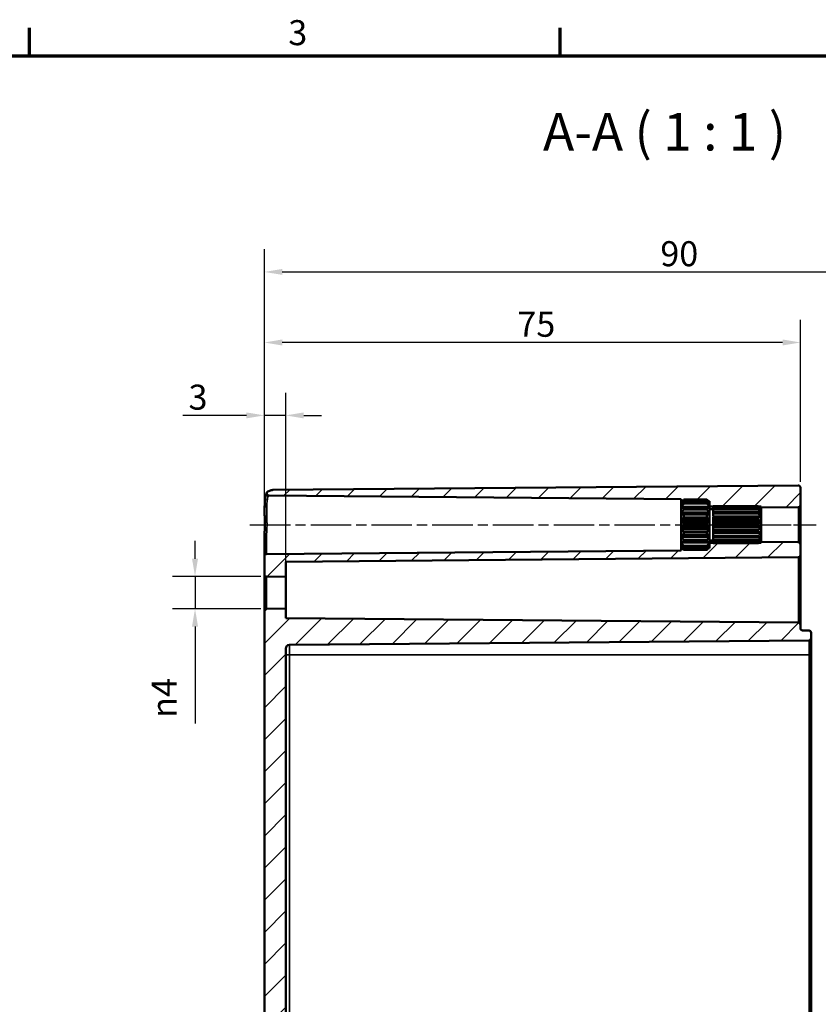
# Model space of a CAD drawing. Units: millimetres. Extents: x 0 to 594, y 0 to 420.
# Drawn here: x 370 to 482, y 277 to 415 of the extents above; entities that cross this region are included whole.
import ezdxf

# ---------------------------------------------------------------- set-up
doc = ezdxf.new("R2010")
doc.units = ezdxf.units.MM
doc.linetypes.add('CHAIN', pattern=[0.3543, 0.2362, -0.0295, 0.0591, -0.0295])
doc.layers.get('0').update_dxf_attribs({"lineweight": 25})
for name, color, linetype, lineweight in [('Bemaßung (ISO)', 7, 'Continuous', 25), ('Mittellinie (ISO)', 7, 'Continuous', 25), ('Rahmen (ISO)', 7, 'Continuous', 70), ('Schraffur (ISO)', 7, 'Continuous', 18), ('Sichtbar (ISO)', 7, 'Continuous', 50), ('Sichtbar schmal (ISO)', 7, 'Continuous', 35), ('Symbol (ISO)', 7, 'Continuous', 25)]:
    doc.layers.add(name, color=color, linetype=linetype, lineweight=lineweight)
doc.styles.add('Bezeichnungstext (DIN)', font='isocpeur.ttf')
doc.styles.add('Notiztext (DIN)', font='isocpeur.ttf')
doc.dimstyles.new('Standard (DIN)', dxfattribs={"dimtxt": 3.5, "dimasz": 2.5, "dimexe": 3.175, "dimexo": 0.8, "dimgap": 0.8, "dimtad": 1, "dimrnd": 1e-08, "dimzin": 0, "dimtxsty": 'Notiztext (DIN)', "dimcen": 0.09, "dimdle": 10, "dimclrd": 256, "dimclre": 256, "dimclrt": 256, "dimadec": 0, "dimazin": 0, "dimtfac": 1, "dimtmove": 0, "dimatfit": 3, "dimfxl": 1, "dimtolj": 1, "dimtzin": 0, "dimlwd": -1, "dimlwe": -1, "dimarcsym": 0})

# ---------------------------------------------------------------- blocks, each defined once
blk = doc.blocks.new('Ränder Standardrahmen')
at = {"layer": 'Rahmen (ISO)'}
for p, q in [((371.25, 410), (371.25, 413.9)), ((445.5, 410), (445.5, 413.9))]:
    blk.add_line(p, q, dxfattribs=at)
at = {"layer": 'Rahmen (ISO)', "flags": 128}
blk.add_lwpolyline([(10, 10), (10, 410), (584, 410), (584, 10), (10, 10)], dxfattribs=at)
at = {"layer": 'Rahmen (ISO)', "insert": (407.45, 410.4), "char_height": 3.5, "attachment_point": 7, "style": 'Notiztext (DIN)'}
blk.add_mtext('3', dxfattribs=at)
blk = doc.blocks.new('*D7')
at = {"layer": 'Bemaßung (ISO)', "transparency": 16777216}
for p, q in [((404.1, 340.79), (404.1, 382.94)), ((519.1, 341.19), (519.1, 382.94)), ((406.6, 379.76), (516.6, 379.76))]:
    blk.add_line(p, q, dxfattribs=at)
for points in [[(406.6, 380.18), (406.6, 379.35), (404.1, 379.76)], [(516.6, 380.18), (516.6, 379.35), (519.1, 379.76)]]:
    blk.add_solid(points, dxfattribs=at)
at = {"layer": 'Defpoints', "color": 0, "transparency": 16777216}
for p in [(519.1, 379.76), (519.1, 340.39), (404.1, 339.99)]:
    blk.add_point(p, dxfattribs=at)
at = {"layer": 'Bemaßung (ISO)', "transparency": 16777216, "insert": (459.5, 384.06), "char_height": 3.5, "attachment_point": 1, "style": 'Notiztext (DIN)'}
blk.add_mtext('\\A1;90', dxfattribs=at)
blk = doc.blocks.new('*D13')
at = {"layer": 'Bemaßung (ISO)', "transparency": 16777216}
for p, q in [((404.1, 338.24), (404.1, 362.86)), ((407.1, 337.91), (407.1, 362.86)), ((401.6, 359.69), (392.69, 359.69)), ((407.1, 359.69), (404.1, 359.69)), ((409.6, 359.69), (412.1, 359.69))]:
    blk.add_line(p, q, dxfattribs=at)
for points in [[(401.6, 360.1), (401.6, 359.27), (404.1, 359.69)], [(409.6, 360.1), (409.6, 359.27), (407.1, 359.69)]]:
    blk.add_solid(points, dxfattribs=at)
at = {"layer": 'Defpoints', "color": 0, "transparency": 16777216}
for p in [(404.1, 359.69), (404.1, 337.44), (407.1, 337.11)]:
    blk.add_point(p, dxfattribs=at)
at = {"layer": 'Bemaßung (ISO)', "transparency": 16777216, "insert": (393.49, 363.99), "char_height": 3.5, "attachment_point": 1, "style": 'Notiztext (DIN)'}
blk.add_mtext('\\A1;3', dxfattribs=at)
blk = doc.blocks.new('*D26')
at = {"layer": 'Bemaßung (ISO)', "transparency": 16777216}
for p, q in [((394.4, 339.64), (394.4, 342.14)), ((403.6, 337.14), (391.23, 337.14)), ((394.4, 337.14), (394.4, 332.64)), ((403.6, 332.64), (391.23, 332.64)), ((394.4, 330.14), (394.4, 316.57))]:
    blk.add_line(p, q, dxfattribs=at)
for points in [[(393.98, 339.64), (394.82, 339.64), (394.4, 337.14)], [(393.98, 330.14), (394.82, 330.14), (394.4, 332.64)]]:
    blk.add_solid(points, dxfattribs=at)
at = {"layer": 'Defpoints', "color": 0, "transparency": 16777216}
for p in [(404.4, 337.14), (394.4, 332.64), (404.4, 332.64)]:
    blk.add_point(p, dxfattribs=at)
at = {"layer": 'Bemaßung (ISO)', "transparency": 16777216, "insert": (388.33, 317.37), "char_height": 3.5, "attachment_point": 1, "rotation": 90, "style": 'Notiztext (DIN)'}
blk.add_mtext('\\A1;\\fAIGDT|b0|i0;\\H3.5000;\\ln\\fISOCPEUR|b0|i0;\\H3.5000;4', dxfattribs=at)
blk = doc.blocks.new('*D27')
at = {"layer": 'Bemaßung (ISO)', "transparency": 16777216}
for p, q in [((404.1, 338.24), (404.1, 373.06)), ((479.1, 350.39), (479.1, 373.06)), ((476.6, 369.89), (406.6, 369.89))]:
    blk.add_line(p, q, dxfattribs=at)
for points in [[(406.6, 370.31), (406.6, 369.47), (404.1, 369.89)], [(476.6, 370.31), (476.6, 369.47), (479.1, 369.89)]]:
    blk.add_solid(points, dxfattribs=at)
at = {"layer": 'Defpoints', "color": 0, "transparency": 16777216}
for p in [(404.1, 369.89), (479.1, 349.59), (404.1, 337.44)]:
    blk.add_point(p, dxfattribs=at)
at = {"layer": 'Bemaßung (ISO)', "transparency": 16777216, "insert": (439.5, 374.19), "char_height": 3.5, "attachment_point": 1, "style": 'Notiztext (DIN)'}
blk.add_mtext('\\A1;75', dxfattribs=at)

msp = doc.modelspace()

# ---------------------------------------------------------------- hatches: boundary and pattern name
at = {"layer": 'Schraffur (ISO)'}
h = msp.add_hatch(dxfattribs=at)
h.set_pattern_fill('ANSI31', color=256, scale=25.4, style=0)
h.set_pattern_definition([(45, (0, 0), (-2.245064, 2.245064), [])])
edge = h.paths.add_edge_path()
edge.add_line((407.1, 231.65), (404.1, 231.65))
edge.add_line((404.1, 231.65), (404.1, 332.34))
edge.add_ellipse((404.4, 332.34), major_axis=(-0.003, 0.3), ratio=1, start_angle=0, end_angle=89.5, ccw=False)
edge.add_line((404.4, 332.64), (407.1, 332.67))
edge.add_line((407.1, 332.67), (407.1, 331.32))
edge.add_line((407.1, 331.32), (478.81, 330.69))
edge.add_ellipse((478.8, 330.39), major_axis=(0.3, 0), ratio=1, start_angle=0, end_angle=89.5, ccw=False)
edge.add_line((479.1, 330.39), (479.1, 329.89))
edge.add_ellipse((479.4, 329.89), major_axis=(-0.003, -0.3), ratio=1, start_angle=270.5, end_angle=360)
edge.add_line((479.4, 329.59), (480.31, 329.58))
edge.add_ellipse((480.3, 329.28), major_axis=(0.3, 0), ratio=1, start_angle=0, end_angle=89.5, ccw=False)
edge.add_line((480.6, 329.28), (480.6, 328.5))
edge.add_ellipse((480.3, 328.5), major_axis=(0.003, -0.3), ratio=1, start_angle=0, end_angle=89.5, ccw=False)
edge.add_line((480.31, 328.2), (407.6, 327.57))
edge.add_ellipse((407.6, 327.07), major_axis=(-0.5, 0), ratio=1, start_angle=270.5, end_angle=360)
edge.add_line((407.1, 327.07), (407.1, 231.65))
edge = h.paths.add_edge_path()
edge.add_line((466.4, 341.48), (466.4, 341.38))
edge.add_line((466.4, 341.38), (466.4, 341.24))
edge.add_line((466.4, 341.24), (466.4, 341.24))
edge.add_line((466.4, 341.24), (466.4, 341.09))
edge.add_line((466.4, 341.09), (466.24, 341.09))
edge.add_spline(control_points=[(466.24, 341.09), (466.13, 340.98), (466, 340.86)], knot_values=[0, 0, 0, 0.03561, 0.03561, 0.03561], weights=[1.001168, 1.001396, 1], degree=2, periodic=0)
edge.add_line((466, 340.86), (462.8, 340.86))
edge.add_spline(control_points=[(462.8, 340.86), (462.68, 340.98), (462.56, 341.09)], knot_values=[0.025605, 0.025605, 0.025605, 0.061215, 0.061215, 0.061215], weights=[1, 1.001396, 1.001168], degree=2, periodic=0)
edge.add_line((462.56, 341.09), (462.4, 341.09))
edge.add_line((462.4, 341.09), (462.4, 340.8))
edge.add_line((462.4, 340.8), (404.4, 340.29))
edge.add_ellipse((404.4, 339.99), major_axis=(-0.003, 0.3), ratio=1, start_angle=0, end_angle=89.5)
edge.add_line((404.1, 339.99), (404.1, 337.44))
edge.add_ellipse((404.4, 337.44), major_axis=(-0.3, 0), ratio=1, start_angle=0, end_angle=89.5)
edge.add_line((404.4, 337.14), (407.1, 337.11))
edge.add_line((407.1, 337.11), (407.1, 339.21))
edge.add_line((407.1, 339.21), (478.81, 339.84))
edge.add_ellipse((478.8, 340.14), major_axis=(0.003, -0.3), ratio=1, start_angle=0, end_angle=89.5)
edge.add_line((479.1, 340.14), (479.1, 341.64))
edge.add_ellipse((478.8, 341.64), major_axis=(0.3, 0), ratio=1, start_angle=0, end_angle=89.5)
edge.add_line((478.81, 341.94), (473.6, 341.99))
edge.add_line((473.6, 341.99), (473.6, 341.84))
edge.add_line((473.6, 341.84), (473.24, 341.84))
edge.add_spline(control_points=[(473.24, 341.84), (473.22, 341.82), (473.2, 341.81)], knot_values=[0, 0, 0, 0.004852, 0.004852, 0.004852], weights=[1.000694, 1.000377, 1], degree=2, periodic=0)
edge.add_line((473.2, 341.81), (466.9, 341.81))
edge.add_line((466.9, 341.81), (466.9, 341.84))
edge.add_line((466.9, 341.84), (466.4, 341.84))
edge.add_line((466.4, 341.84), (466.4, 341.48))
edge = h.paths.add_edge_path()
edge.add_line((466.4, 347.4), (466.4, 347.3))
edge.add_line((466.4, 347.3), (466.4, 346.94))
edge.add_line((466.4, 346.94), (466.9, 346.94))
edge.add_line((466.9, 346.94), (466.9, 346.97))
edge.add_line((466.9, 346.97), (473.2, 346.97))
edge.add_spline(control_points=[(473.2, 346.97), (473.22, 346.96), (473.24, 346.94)], knot_values=[0.056669, 0.056669, 0.056669, 0.061521, 0.061521, 0.061521], weights=[1, 1.000377, 1.000694], degree=2, periodic=0)
edge.add_line((473.24, 346.94), (473.6, 346.94))
edge.add_line((473.6, 346.94), (473.6, 346.79))
edge.add_line((473.6, 346.79), (478.81, 346.84))
edge.add_ellipse((478.8, 347.14), major_axis=(0.003, -0.3), ratio=1, start_angle=0, end_angle=89.5)
edge.add_line((479.1, 347.14), (479.1, 349.59))
edge.add_ellipse((478.8, 349.59), major_axis=(0.3, 0), ratio=1, start_angle=0, end_angle=90.5)
edge.add_line((478.8, 349.89), (405.3, 349.25))
edge.add_spline(control_points=[(405.3, 349.25), (405.14, 349.24), (404.98, 349.21), (404.75, 349.12), (404.67, 349.08), (404.6, 349.04)], knot_values=[-0.149799, -0.149799, -0.149799, -0.149799, -0.101268, -0.101268, -0.074857, -0.074857, -0.074857, -0.074857], degree=3, periodic=0)
edge.add_spline(control_points=[(404.6, 349.04), (404.58, 349.03), (404.56, 349.01), (404.55, 349)], knot_values=[-0.077337, -0.077337, -0.077337, -0.077337, -0.070888, -0.070888, -0.070888, -0.070888], degree=3, periodic=0)
edge.add_spline(control_points=[(404.55, 349), (404.54, 348.99), (404.53, 348.98), (404.51, 348.95), (404.49, 348.93), (404.46, 348.86), (404.46, 348.82), (404.46, 348.74), (404.46, 348.7), (404.49, 348.63), (404.52, 348.6), (404.57, 348.54), (404.6, 348.52), (404.68, 348.49), (404.71, 348.48), (404.75, 348.48)], knot_values=[-0.070888, -0.070888, -0.070888, -0.070888, -0.067967, -0.067967, -0.058597, -0.058597, -0.046877, -0.046877, -0.035158, -0.035158, -0.023439, -0.023439, -0.011719, -0.011719, 0, 0, 0, 0], degree=3, periodic=0)
edge.add_line((404.75, 348.48), (462.4, 347.98))
edge.add_line((462.4, 347.98), (462.4, 347.69))
edge.add_line((462.4, 347.69), (462.56, 347.69))
edge.add_spline(control_points=[(462.56, 347.69), (462.68, 347.8), (462.8, 347.92)], knot_values=[0, 0, 0, 0.03561, 0.03561, 0.03561], weights=[1.001168, 1.001396, 1], degree=2, periodic=0)
edge.add_line((462.8, 347.92), (466, 347.92))
edge.add_spline(control_points=[(466, 347.92), (466.13, 347.8), (466.24, 347.69)], knot_values=[0.025605, 0.025605, 0.025605, 0.061215, 0.061215, 0.061215], weights=[1, 1.001396, 1.001168], degree=2, periodic=0)
edge.add_line((466.24, 347.69), (466.4, 347.69))
edge.add_line((466.4, 347.69), (466.4, 347.54))
edge.add_line((466.4, 347.54), (466.4, 347.54))
edge.add_line((466.4, 347.54), (466.4, 347.4))
edge = h.paths.add_edge_path()
edge.add_line((404.1, 231.65), (404.1, 191.88))
edge.add_ellipse((405.45, 191.88), major_axis=(-1.35, 0), ratio=1, start_angle=0, end_angle=89.5)
edge.add_line((405.44, 190.53), (478.8, 189.89))
edge.add_ellipse((478.8, 190.19), major_axis=(-0.003, -0.3), ratio=1, start_angle=0, end_angle=90.5)
edge.add_line((479.1, 190.19), (479.1, 191.39))
edge.add_ellipse((479.4, 191.39), major_axis=(-0.3, 0), ratio=1, start_angle=270.5, end_angle=360, ccw=False)
edge.add_line((479.4, 191.69), (480.31, 191.7))
edge.add_ellipse((480.3, 192), major_axis=(0.003, -0.3), ratio=1, start_angle=0, end_angle=89.5)
edge.add_line((480.6, 192), (480.6, 192.78))
edge.add_ellipse((480.3, 192.78), major_axis=(0.3, 0), ratio=1, start_angle=0, end_angle=89.5)
edge.add_line((480.31, 193.08), (407.6, 193.71))
edge.add_ellipse((407.6, 194.21), major_axis=(-0.004, -0.5), ratio=1, start_angle=270.5, end_angle=360, ccw=False)
edge.add_line((407.1, 194.21), (407.1, 231.65))
edge.add_line((407.1, 231.65), (404.1, 231.65))

# ---------------------------------------------------------------- linework, layer by layer
at = {"layer": 'Mittellinie (ISO)', "linetype": 'CHAIN', "ltscale": 23.990969}
msp.add_line((402.08, 344.39), (464.9, 344.39), dxfattribs=at)
at = {"layer": 'Mittellinie (ISO)', "linetype": 'CHAIN', "ltscale": 13.55663}
msp.add_line((463.9, 344.39), (476.1, 344.39), dxfattribs=at)
at = {"layer": 'Mittellinie (ISO)', "linetype": 'CHAIN', "ltscale": 11.337125}
msp.add_line((471.1, 344.39), (481.31, 344.39), dxfattribs=at)
at = {"layer": 'Sichtbar (ISO)'}
for p, q in [((478.8, 349.89), (405.3, 349.25)), ((479.1, 347.14), (479.1, 349.59)), ((404.75, 348.48), (462.4, 347.98)), ((462.4, 347.98), (462.4, 347.69)), ((462.4, 347.69), (462.56, 347.69)), ((462.4, 347.54), (462.4, 347.69)), ((462.4, 347.4), (462.4, 347.54)), ((462.4, 347.54), (462.4, 347.54)), ((462.41, 347.54), (462.4, 347.54)), ((462.55, 347.4), (462.4, 347.4)), ((462.4, 347.3), (462.4, 347.4)), ((462.4, 346.89), (462.4, 347.3)), ((462.8, 347.92), (462.8, 347.84)), ((466, 347.92), (462.8, 347.92)), ((462.8, 347.84), (466, 347.84)), ((466, 347.56), (462.8, 347.56)), ((462.8, 347.56), (462.8, 347.35)), ((462.8, 347.35), (466, 347.35)), ((466, 347.84), (466, 347.92)), ((466, 347.35), (466, 347.56)), ((466.24, 347.69), (466.4, 347.69)), ((466.4, 347.4), (466.26, 347.4)), ((466.4, 347.69), (466.4, 347.54)), ((466.4, 347.54), (466.4, 347.4)), ((466.4, 347.54), (466.4, 347.54)), ((466.4, 347.54), (466.4, 347.54)), ((466.4, 347.4), (466.4, 347.3)), ((466.4, 347.3), (466.4, 346.89)), ((466.4, 346.89), (462.4, 346.89)), ((462.4, 346.71), (462.4, 346.89)), ((462.4, 346.09), (462.4, 346.71)), ((466.4, 346.09), (462.4, 346.09)), ((462.4, 345.84), (462.4, 346.09)), ((466.4, 345.84), (462.4, 345.84)), ((462.4, 345.08), (462.4, 345.84)), ((466, 346.83), (462.8, 346.83)), ((462.8, 346.83), (462.8, 346.51)), ((462.8, 346.51), (466, 346.51)), ((466, 346.51), (466, 346.83)), ((466.4, 346.94), (466.9, 346.94)), ((466.4, 346.89), (466.4, 346.71)), ((466.4, 346.71), (466.4, 346.09)), ((466.4, 346.59), (466.9, 346.59)), ((466.4, 346.09), (466.4, 345.84)), ((466.4, 345.84), (466.4, 345.08)), ((466.9, 346.92), (466.9, 346.97)), ((473.2, 346.97), (466.9, 346.97)), ((466.9, 346.71), (466.9, 346.92)), ((466.9, 346.92), (473.2, 346.92)), ((473.2, 346.71), (466.9, 346.71)), ((466.9, 346.56), (466.9, 346.71)), ((466.9, 346.18), (466.9, 346.56)), ((466.9, 346.56), (473.2, 346.56)), ((473.2, 346.18), (466.9, 346.18)), ((466.9, 345.94), (466.9, 346.18)), ((466.9, 345.52), (466.9, 345.94)), ((466.9, 345.94), (473.2, 345.94)), ((473.2, 346.92), (473.2, 346.97)), ((473.2, 346.56), (473.2, 346.71)), ((473.2, 345.94), (473.2, 346.18)), ((473.24, 346.94), (473.6, 346.94)), ((473.6, 346.1), (473.47, 346.1)), ((473.6, 346.47), (473.57, 346.47)), ((473.6, 346.94), (473.6, 346.79)), ((473.6, 346.79), (478.81, 346.84)), ((473.6, 346.79), (473.6, 346.59)), ((473.6, 346.59), (473.6, 346.47)), ((473.6, 346.59), (473.6, 346.59)), ((473.6, 346.59), (473.6, 346.59)), ((473.6, 346.47), (473.6, 346.45)), ((473.6, 346.45), (473.6, 346.1)), ((473.6, 346.1), (473.6, 346.05)), ((473.6, 346.05), (473.6, 345.52)), ((479.1, 341.64), (479.1, 347.14)), ((466.4, 345.08), (462.4, 345.08)), ((462.4, 344.79), (462.4, 345.08)), ((466.4, 344.79), (462.4, 344.79)), ((462.4, 343.98), (462.4, 344.79)), ((466, 345.8), (462.8, 345.8)), ((462.8, 345.8), (462.8, 345.41)), ((462.8, 345.41), (466, 345.41)), ((466, 344.6), (462.8, 344.6)), ((462.8, 344.6), (462.8, 344.18)), ((466, 345.41), (466, 345.8)), ((466, 344.18), (466, 344.6)), ((466.4, 345.08), (466.4, 344.79)), ((466.4, 344.79), (466.4, 343.98)), ((473.6, 345.52), (466.9, 345.52)), ((466.9, 345.42), (466.9, 345.46)), ((473.6, 345.46), (466.9, 345.46)), ((473.2, 345.42), (466.9, 345.42)), ((466.9, 345.13), (466.9, 345.42)), ((466.9, 344.8), (466.9, 345.13)), ((466.9, 345.13), (473.2, 345.13)), ((473.6, 344.8), (466.9, 344.8)), ((466.9, 344.54), (466.9, 344.74)), ((473.6, 344.74), (466.9, 344.74)), ((473.2, 344.54), (466.9, 344.54)), ((466.9, 344.24), (466.9, 344.54)), ((473.2, 345.13), (473.2, 345.42)), ((473.2, 344.24), (473.2, 344.54)), ((473.6, 345.52), (473.6, 345.46)), ((473.6, 345.46), (473.6, 344.8)), ((473.6, 344.8), (473.6, 344.74)), ((473.6, 344.74), (473.6, 344.04)), ((466.4, 343.98), (462.4, 343.98)), ((462.4, 343.7), (462.4, 343.98)), ((466.4, 343.7), (462.4, 343.7)), ((462.4, 342.94), (462.4, 343.7)), ((462.8, 344.18), (466, 344.18)), ((466, 343.37), (462.8, 343.37)), ((462.8, 343.37), (462.8, 342.98)), ((466, 342.98), (466, 343.37)), ((466.4, 343.98), (466.4, 343.7)), ((466.4, 343.7), (466.4, 342.94)), ((466.9, 344.04), (466.9, 344.24)), ((466.9, 344.24), (473.2, 344.24)), ((473.6, 344.04), (466.9, 344.04)), ((466.9, 343.65), (466.9, 343.98)), ((473.6, 343.98), (466.9, 343.98)), ((473.2, 343.65), (466.9, 343.65)), ((466.9, 343.36), (466.9, 343.65)), ((466.9, 343.32), (466.9, 343.36)), ((466.9, 343.36), (473.2, 343.36)), ((473.6, 343.32), (466.9, 343.32)), ((466.9, 342.84), (466.9, 343.26)), ((473.6, 343.26), (466.9, 343.26)), ((473.2, 343.36), (473.2, 343.65)), ((473.6, 344.04), (473.6, 343.98)), ((473.6, 343.98), (473.6, 343.32)), ((473.6, 343.32), (473.6, 343.26)), ((473.6, 343.26), (473.6, 342.72)), ((404.1, 342.58), (404.1, 339.99)), ((466.4, 342.94), (462.4, 342.94)), ((462.4, 342.69), (462.4, 342.94)), ((466.4, 342.69), (462.4, 342.69)), ((462.4, 342.07), (462.4, 342.69)), ((462.4, 341.89), (462.4, 342.07)), ((466.4, 341.89), (462.4, 341.89)), ((462.4, 341.48), (462.4, 341.89)), ((462.8, 342.98), (466, 342.98)), ((466, 342.27), (462.8, 342.27)), ((462.8, 342.27), (462.8, 341.95)), ((462.8, 341.95), (466, 341.95)), ((466, 341.95), (466, 342.27)), ((466.4, 342.94), (466.4, 342.69)), ((466.4, 342.69), (466.4, 342.07)), ((466.4, 342.19), (466.9, 342.19)), ((466.4, 342.07), (466.4, 341.89)), ((466.4, 341.89), (466.4, 341.48)), ((466.9, 341.84), (466.4, 341.84)), ((473.2, 342.84), (466.9, 342.84)), ((466.9, 342.6), (466.9, 342.84)), ((466.9, 342.6), (473.2, 342.6)), ((466.9, 342.22), (466.9, 342.6)), ((473.2, 342.22), (466.9, 342.22)), ((466.9, 342.07), (466.9, 342.22)), ((466.9, 342.07), (473.2, 342.07)), ((466.9, 341.86), (466.9, 342.07)), ((473.2, 341.86), (466.9, 341.86)), ((466.9, 341.81), (466.9, 341.86)), ((466.9, 341.81), (473.2, 341.81)), ((473.2, 342.6), (473.2, 342.84)), ((473.2, 342.07), (473.2, 342.22)), ((473.2, 341.81), (473.2, 341.86)), ((473.6, 341.84), (473.24, 341.84)), ((473.6, 342.68), (473.47, 342.68)), ((473.6, 342.31), (473.57, 342.31)), ((473.6, 342.72), (473.6, 342.68)), ((473.6, 342.68), (473.6, 342.33)), ((473.6, 342.33), (473.6, 342.31)), ((473.6, 342.31), (473.6, 342.19)), ((473.6, 342.19), (473.6, 342.19)), ((473.6, 342.19), (473.6, 342.19)), ((473.6, 342.19), (473.6, 341.99)), ((478.81, 341.94), (473.6, 341.99)), ((473.6, 341.99), (473.6, 341.84)), ((462.4, 340.8), (404.4, 340.29)), ((462.4, 341.38), (462.4, 341.48)), ((462.55, 341.38), (462.4, 341.38)), ((462.4, 341.24), (462.4, 341.38)), ((462.4, 341.24), (462.4, 341.24)), ((462.41, 341.24), (462.4, 341.24)), ((462.4, 341.09), (462.4, 341.24)), ((462.56, 341.09), (462.4, 341.09)), ((462.4, 341.09), (462.4, 340.8)), ((466, 341.42), (462.8, 341.42)), ((462.8, 341.42), (462.8, 341.22)), ((462.8, 341.22), (466, 341.22)), ((466, 340.94), (462.8, 340.94)), ((462.8, 340.94), (462.8, 340.86)), ((462.8, 340.86), (466, 340.86)), ((466, 341.22), (466, 341.42)), ((466, 340.86), (466, 340.94)), ((466.4, 341.09), (466.24, 341.09)), ((466.4, 341.38), (466.26, 341.38)), ((466.4, 341.48), (466.4, 341.38)), ((466.4, 341.38), (466.4, 341.24)), ((466.4, 341.24), (466.4, 341.24)), ((466.4, 341.24), (466.4, 341.24)), ((466.4, 341.24), (466.4, 341.09)), ((479.1, 340.14), (479.1, 341.64)), ((404.1, 339.99), (404.1, 337.44)), ((407.1, 339.21), (478.81, 339.84)), ((407.1, 337.11), (407.1, 339.21)), ((479.1, 330.39), (479.1, 340.14)), ((404.1, 337.44), (404.1, 332.34)), ((404.4, 337.14), (407.1, 337.11)), ((407.1, 337.11), (407.1, 332.67)), ((404.1, 332.34), (404.1, 231.65)), ((407.1, 332.67), (404.4, 332.64)), ((407.1, 331.32), (407.1, 332.67)), ((478.81, 330.69), (407.1, 331.32)), ((479.1, 329.89), (479.1, 330.39)), ((480.31, 329.58), (479.4, 329.59)), ((480.6, 328.5), (480.6, 329.28)), ((407.6, 327.57), (480.31, 328.2)), ((480.6, 326.19), (480.6, 328.5)), ((407.1, 231.65), (407.1, 327.07)), ((480.6, 213.59), (480.6, 326.19))]:
    msp.add_line(p, q, dxfattribs=at)
for centre, radius, start, end in [((478.8, 349.59), 0.3, 0, 90.5), ((478.8, 347.14), 0.3, 270.5, 0), ((478.8, 341.64), 0.3, 0, 89.5), ((404.4, 339.99), 0.3, 90.5, 180), ((478.8, 340.14), 0.3, 270.5, 0), ((404.4, 337.44), 0.3, 180, 269.5), ((404.4, 332.34), 0.3, 90.5, 180), ((478.8, 330.39), 0.3, 0, 89.5), ((479.4, 329.89), 0.3, 180, 269.5), ((480.3, 329.28), 0.3, 0, 89.5), ((480.3, 328.5), 0.3, 270.5, 0), ((407.6, 327.07), 0.5, 90.5, 180)]:
    msp.add_arc(centre, radius, start, end, dxfattribs=at)
for points, knots in [([(404.15, 347.06), (404.15, 347.22), (404.16, 347.37), (404.17, 347.66), (404.18, 347.79), (404.2, 348.04), (404.21, 348.16), (404.24, 348.37), (404.26, 348.46), (404.31, 348.64), (404.34, 348.73), (404.4, 348.82)], [0, 0, 0, 0, 0.0592586, 0.0592586, 0.1185173, 0.1185173, 0.1777759, 0.1777759, 0.2370345, 0.2370345, 0.2962932, 0.2962932, 0.2962932, 0.2962932]), ([(404.4, 348.82), (404.41, 348.84), (404.43, 348.86), (404.46, 348.9), (404.47, 348.91), (404.49, 348.94), (404.51, 348.96), (404.52, 348.98), (404.53, 348.98), (404.54, 349), (404.55, 349), (404.55, 349)], [0, 0, 0, 0, 0.0217248, 0.0217248, 0.0434497, 0.0434497, 0.0651745, 0.0651745, 0.0868993, 0.0868993, 0.1086242, 0.1086242, 0.1086242, 0.1086242]), ([(404.6, 349.04), (404.57, 349.02), (404.55, 349), (404.51, 348.95), (404.49, 348.93), (404.46, 348.86), (404.46, 348.82), (404.46, 348.74), (404.46, 348.7), (404.49, 348.63), (404.52, 348.6), (404.57, 348.54), (404.6, 348.52), (404.68, 348.49), (404.71, 348.48), (404.75, 348.48)], [-0.07733716, -0.07733716, -0.07733716, -0.07733716, -0.06796691, -0.06796691, -0.05859667, -0.05859667, -0.04687734, -0.04687734, -0.035158, -0.035158, -0.02343867, -0.02343867, -0.01171933, -0.01171933, 0, 0, 0, 0]), ([(405.3, 349.25), (405.14, 349.24), (404.98, 349.21), (404.75, 349.12), (404.67, 349.08), (404.6, 349.04)], [-0.14979908, -0.14979908, -0.14979908, -0.14979908, -0.10126804, -0.10126804, -0.07485743, -0.07485743, -0.07485743, -0.07485743]), ([(404.15, 345.59), (404.14, 345.69), (404.14, 345.8), (404.14, 346), (404.14, 346.11), (404.14, 346.31), (404.14, 346.41), (404.14, 346.6), (404.14, 346.69), (404.14, 346.88), (404.14, 346.97), (404.15, 347.06)], [0, 0, 0, 0, 0.0325811, 0.0325811, 0.0651622, 0.0651622, 0.0977433, 0.0977433, 0.1303244, 0.1303244, 0.1629055, 0.1629055, 0.1629055, 0.1629055]), ([(404.17, 344.88), (404.16, 344.93), (404.16, 344.98), (404.16, 345.07), (404.16, 345.12), (404.16, 345.21), (404.15, 345.26), (404.15, 345.36), (404.15, 345.4), (404.15, 345.49), (404.15, 345.54), (404.15, 345.59)], [0, 0, 0, 0, 0.01423365, 0.01423365, 0.0284673, 0.0284673, 0.04270095, 0.04270095, 0.05693459, 0.05693459, 0.07116824, 0.07116824, 0.07116824, 0.07116824]), ([(404.15, 343.54), (404.15, 343.63), (404.16, 343.72), (404.17, 343.9), (404.17, 343.99), (404.17, 344.17), (404.17, 344.26), (404.18, 344.44), (404.17, 344.53), (404.17, 344.71), (404.17, 344.8), (404.17, 344.88)], [0, 0, 0, 0, 0.0274837, 0.0274837, 0.0549673, 0.0549673, 0.082451, 0.082451, 0.1099347, 0.1099347, 0.1374184, 0.1374184, 0.1374184, 0.1374184]), ([(404.1, 342.58), (404.1, 342.64), (404.1, 342.71), (404.11, 342.83), (404.11, 342.9), (404.12, 343.03), (404.12, 343.09), (404.13, 343.22), (404.13, 343.28), (404.14, 343.41), (404.14, 343.48), (404.15, 343.54)], [0, 0, 0, 0, 0.01984323, 0.01984323, 0.03968647, 0.03968647, 0.0595297, 0.0595297, 0.07937294, 0.07937294, 0.09921617, 0.09921617, 0.09921617, 0.09921617])]:
    msp.add_open_spline(points, degree=3, knots=knots, dxfattribs=at)
for points, weights in [([(462.8, 347.92), (462.59, 347.71), (462.4, 347.54)], [1, 1.00240019955, 1]), ([(462.4, 347.4), (462.59, 347.61), (462.8, 347.84)], [1, 1.00240019955, 1]), ([(462.8, 347.56), (462.59, 347.42), (462.4, 347.3)], [1, 1.00240019955, 1]), ([(462.4, 346.89), (462.59, 347.11), (462.8, 347.35)], [1, 1.00240019955, 1]), ([(466.4, 347.54), (466.22, 347.71), (466, 347.92)], [1, 1.00240019955, 1]), ([(466, 347.84), (466.22, 347.61), (466.4, 347.4)], [1, 1.00240019955, 1]), ([(466.4, 347.3), (466.22, 347.42), (466, 347.56)], [1, 1.00240019955, 1]), ([(466, 347.35), (466.22, 347.11), (466.4, 346.89)], [1, 1.00240019955, 1]), ([(462.8, 346.83), (462.59, 346.76), (462.4, 346.71)], [1, 1.00240019955, 1]), ([(462.4, 346.09), (462.59, 346.28), (462.8, 346.51)], [1, 1.00240019955, 1]), ([(462.8, 345.8), (462.59, 345.82), (462.4, 345.84)], [1, 1.00240019955, 1]), ([(466.4, 346.71), (466.22, 346.76), (466, 346.83)], [1, 1.00240019955, 1]), ([(466, 346.51), (466.22, 346.28), (466.4, 346.09)], [1, 1.00240019955, 1]), ([(466.4, 345.84), (466.22, 345.82), (466, 345.8)], [1, 1.00240019955, 1]), ([(473.6, 346.59), (473.43, 346.76), (473.2, 346.97)], [1, 1.00477478172, 1]), ([(473.2, 346.92), (473.43, 346.67), (473.6, 346.47)], [1, 1.00477478172, 1]), ([(473.6, 346.45), (473.43, 346.57), (473.2, 346.71)], [1, 1.00477478172, 1]), ([(473.2, 346.56), (473.43, 346.31), (473.6, 346.1)], [1, 1.00477478172, 1]), ([(473.6, 346.05), (473.43, 346.11), (473.2, 346.18)], [1, 1.00477478172, 1]), ([(473.2, 345.94), (473.43, 345.71), (473.6, 345.52)], [1, 1.00477478172, 1]), ([(462.4, 345.08), (462.59, 345.23), (462.8, 345.41)], [1, 1.00240019955, 1]), ([(462.8, 344.6), (462.59, 344.7), (462.4, 344.79)], [1, 1.00240019955, 1]), ([(466, 345.41), (466.22, 345.23), (466.4, 345.08)], [1, 1.00240019955, 1]), ([(466.4, 344.79), (466.22, 344.7), (466, 344.6)], [1, 1.00240019955, 1]), ([(473.6, 345.46), (473.43, 345.44), (473.2, 345.42)], [1, 1.00477478172, 1]), ([(473.2, 345.13), (473.43, 344.95), (473.6, 344.8)], [1, 1.00477478172, 1]), ([(473.6, 344.74), (473.43, 344.65), (473.2, 344.54)], [1, 1.00477478172, 1]), ([(462.4, 343.98), (462.59, 344.08), (462.8, 344.18)], [1, 1.00240019955, 1]), ([(462.8, 343.37), (462.59, 343.55), (462.4, 343.7)], [1, 1.00240019955, 1]), ([(466, 344.18), (466.22, 344.08), (466.4, 343.98)], [1, 1.00240019955, 1]), ([(466.4, 343.7), (466.22, 343.55), (466, 343.37)], [1, 1.00240019955, 1]), ([(473.2, 344.24), (473.43, 344.13), (473.6, 344.04)], [1, 1.00477478172, 1]), ([(473.6, 343.98), (473.43, 343.82), (473.2, 343.65)], [1, 1.00477478172, 1]), ([(473.2, 343.36), (473.43, 343.34), (473.6, 343.32)], [1, 1.00477478172, 1]), ([(473.6, 343.26), (473.43, 343.07), (473.2, 342.84)], [1, 1.00477478172, 1]), ([(462.4, 342.94), (462.59, 342.96), (462.8, 342.98)], [1, 1.00240019955, 1]), ([(462.8, 342.27), (462.59, 342.49), (462.4, 342.69)], [1, 1.00240019955, 1]), ([(462.4, 342.07), (462.59, 342.01), (462.8, 341.95)], [1, 1.00240019955, 1]), ([(462.8, 341.42), (462.59, 341.67), (462.4, 341.89)], [1, 1.00240019955, 1]), ([(466, 342.98), (466.22, 342.96), (466.4, 342.94)], [1, 1.00240019955, 1]), ([(466.4, 342.69), (466.22, 342.49), (466, 342.27)], [1, 1.00240019955, 1]), ([(466, 341.95), (466.22, 342.01), (466.4, 342.07)], [1, 1.00240019955, 1]), ([(466.4, 341.89), (466.22, 341.67), (466, 341.42)], [1, 1.00240019955, 1]), ([(473.2, 342.6), (473.43, 342.67), (473.6, 342.72)], [1, 1.00477478172, 1]), ([(473.6, 342.68), (473.43, 342.47), (473.2, 342.22)], [1, 1.00477478172, 1]), ([(473.2, 342.07), (473.43, 342.21), (473.6, 342.33)], [1, 1.00477478172, 1]), ([(473.6, 342.31), (473.43, 342.1), (473.2, 341.86)], [1, 1.00477478172, 1]), ([(473.2, 341.81), (473.43, 342.01), (473.6, 342.19)], [1, 1.00477478171, 1]), ([(462.4, 341.48), (462.59, 341.36), (462.8, 341.22)], [1, 1.00240019955, 1]), ([(462.8, 340.94), (462.59, 341.17), (462.4, 341.38)], [1, 1.00240019955, 1]), ([(462.4, 341.24), (462.59, 341.06), (462.8, 340.86)], [1, 1.00240019955, 1]), ([(466, 341.22), (466.22, 341.36), (466.4, 341.48)], [1, 1.00240019955, 1]), ([(466.4, 341.38), (466.22, 341.17), (466, 340.94)], [1, 1.00240019955, 1]), ([(466, 340.86), (466.22, 341.06), (466.4, 341.24)], [1, 1.00240019955, 1])]:
    msp.add_rational_spline(points, weights, degree=2, dxfattribs=at)
at = {"layer": 'Sichtbar schmal (ISO)'}
for p, q in [((478.81, 346.84), (478.81, 341.94)), ((404.4, 340.29), (404.4, 342.7)), ((478.81, 339.84), (478.81, 330.69)), ((404.4, 332.64), (404.4, 337.14)), ((480.31, 328.2), (480.31, 326.19)), ((407.6, 326.19), (407.6, 327.57)), ((407.6, 326.19), (407.1, 326.19)), ((407.6, 213.59), (407.6, 326.19)), ((480.31, 326.19), (407.6, 326.19)), ((480.6, 326.19), (480.31, 326.19)), ((480.31, 326.19), (480.31, 213.59))]:
    msp.add_line(p, q, dxfattribs=at)
for centre, major_axis, ratio, start_param, end_param in [((404.65, 348.65), (-0.251, 0.164), 0.958278, 0, 2.121698), ((404.45, 347.05), (-0.3, 0.007), 0.605274, 0, 1.576126), ((404.45, 345.59), (-0.3, -0.006), 0.273477, 0, 1.556812), ((404.47, 344.9), (-0.3, -0.011), 0.114595, 0, 1.557876), ((404.45, 343.52), (-0.299, 0.018), 0.196397, 4.733025, 6.283185), ((404.4, 342.58), (-0.3, 0), 0.411808, 4.721116, 6.283185)]:
    msp.add_ellipse(centre, major_axis=major_axis, ratio=ratio, start_param=start_param, end_param=end_param, dxfattribs=at)
for points, knots in [([(404.44, 346.87), (404.45, 347.05), (404.46, 347.23), (404.47, 347.54), (404.49, 347.69), (404.5, 347.81), (404.52, 347.94), (404.53, 348.05), (404.58, 348.23), (404.61, 348.31), (404.65, 348.36)], [0, 0, 0, 0, 0.0740733, 0.0740733, 0.1481466, 0.1481466, 0.1481466, 0.2222199, 0.2222199, 0.2962932, 0.2962932, 0.2962932, 0.2962932]), ([(404.65, 348.36), (404.7, 348.44), (404.75, 348.48), (404.75, 348.48), (404.75, 348.48), (404.75, 348.48)], [0, 0, 0, 0, 0.1061582, 0.1061582, 0.1086242, 0.1086242, 0.1086242, 0.1086242]), ([(404.44, 345.51), (404.44, 345.76), (404.44, 346.01), (404.44, 346.46), (404.44, 346.67), (404.44, 346.87)], [0, 0, 0, 0, 0.0841575, 0.0841575, 0.1629055, 0.1629055, 0.1629055, 0.1629055]), ([(404.46, 344.86), (404.46, 344.97), (404.46, 345.08), (404.45, 345.3), (404.45, 345.4), (404.44, 345.51)], [0, 0, 0, 0, 0.03558412, 0.03558412, 0.07116824, 0.07116824, 0.07116824, 0.07116824]), ([(404.45, 343.58), (404.45, 343.69), (404.46, 343.79), (404.47, 344), (404.47, 344.11), (404.47, 344.22), (404.47, 344.33), (404.47, 344.43), (404.47, 344.65), (404.47, 344.75), (404.46, 344.86)], [0, 0, 0, 0, 0.0343546, 0.0343546, 0.0687092, 0.0687092, 0.0687092, 0.1030638, 0.1030638, 0.1374184, 0.1374184, 0.1374184, 0.1374184]), ([(404.4, 342.7), (404.4, 342.84), (404.41, 342.99), (404.42, 343.28), (404.44, 343.43), (404.45, 343.58)], [0, 0, 0, 0, 0.04960809, 0.04960809, 0.09921617, 0.09921617, 0.09921617, 0.09921617])]:
    msp.add_open_spline(points, degree=3, knots=knots, dxfattribs=at)

# ---------------------------------------------------------------- block references
msp.add_blockref('Ränder Standardrahmen', (0, 0))

# ---------------------------------------------------------------- texts
at = {"layer": 'Symbol (ISO)', "insert": (443.09, 395.11), "char_height": 5.25, "attachment_point": 7, "style": 'Bezeichnungstext (DIN)'}
msp.add_mtext('A-A ( 1 : 1 )', dxfattribs=at)

# ---------------------------------------------------------------- dimensions: what is measured, and where the dimension line sits
at = {"layer": 'Bemaßung (ISO)'}
dim = msp.add_linear_dim(base=(519.1, 379.76), p1=(404.1, 339.99), p2=(519.1, 340.39), angle=180, dimstyle='Standard (DIN)', override={"dimgap": 0.8, "dimdec": 0, "dimlfac": 0.782609, "dimtol": 0, "dimlim": 0, "dimtp": 0, "dimtm": 0, "dimtdec": 2, "dimtofl": 0, "dimatfit": 1}, dxfattribs=at)
dim.commit()
dim.dimension.update_dxf_attribs({"geometry": '*D7', "text_midpoint": (461.6, 379.76), "dimtype": 160})
for base, p1, override, picture, middle in [((404.1, 369.89), (479.1, 349.59), {"dimgap": 0.8, "dimdec": 0, "dimtol": 0, "dimlim": 0, "dimtp": 0, "dimtm": 0, "dimtdec": 2, "dimtofl": 0, "dimatfit": 1}, '*D27', (441.6, 369.89)), ((404.1, 359.69), (407.1, 337.11), {"dimgap": 0.8, "dimdec": 0, "dimtol": 0, "dimlim": 0, "dimtp": 0, "dimtm": 0, "dimtdec": 2, "dimtofl": 1, "dimatfit": 1}, '*D13', (394.37, 359.69))]:
    dim = msp.add_linear_dim(base=base, p1=p1, p2=(404.1, 337.44), dimstyle='Standard (DIN)', override=override, dxfattribs=at)
    dim.commit()
    dim.dimension.update_dxf_attribs({"geometry": picture, "text_midpoint": middle, "dimtype": 160})
dim = msp.add_linear_dim(base=(394.4008, 332.642), p1=(404.4008, 337.1369), p2=(404.4008, 332.642), angle=90, text='\\fAIGDT|b0|i0;\\H3.5000;\\ln\\fISOCPEUR|b0|i0;\\H3.5000;<>', dimstyle='Standard (DIN)', override={"dimgap": 0.8, "dimdec": 0, "dimtol": 0, "dimlim": 0, "dimtp": 0, "dimtm": 0, "dimtdec": 2, "dimtofl": 1, "dimatfit": 1}, dxfattribs=at)
dim.commit()
dim.dimension.update_dxf_attribs({"geometry": '*D26', "text_midpoint": (394.4008, 320.4893), "dimtype": 160})

doc.saveas('drawing.dxf')
